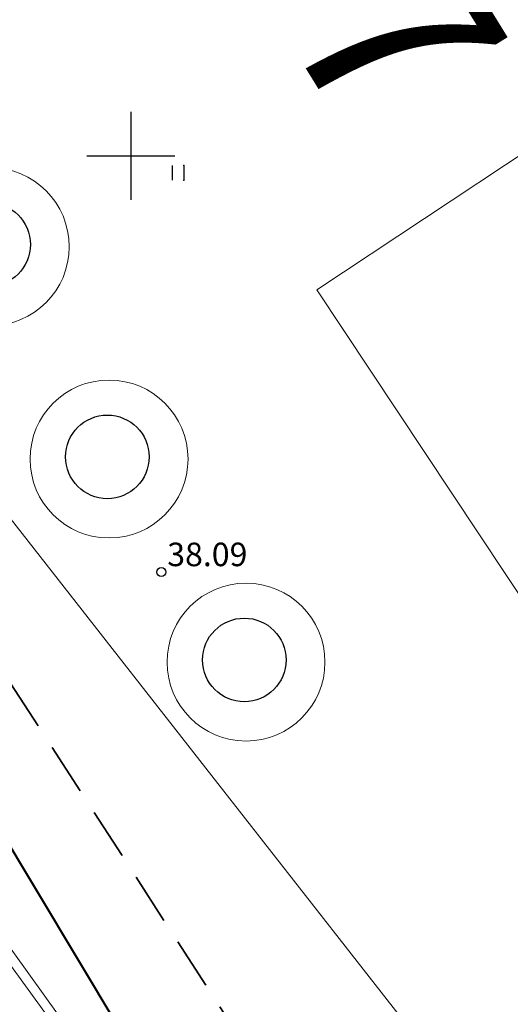
# Model space of a CAD drawing. Units: metres. Extents: x -3353224 to 1681961, y 0 to 8295391.
# Drawn here: x 546246 to 546263, y 6585171 to 6585205 of the extents above; entities that cross this region are included whole.
import ezdxf
from ezdxf.enums import TextEntityAlignment as Align

# ---------------------------------------------------------------- set-up
doc = ezdxf.new("R2010")
doc.units = ezdxf.units.M
for name, pattern in [('KõrvalDP$0$nplT$0$DASHED', [0.75, 0.5, -0.25]), ('KõrvalDP$0$nplT$0$DASHEDX5', [1.875, 1.25, -0.625]), ('KõrvalDP$0$nplT$0$DASHEDX7', [5.25, 3.5, -1.75]), ('nplT$0$DASHED', [0.75, 0.5, -0.25]), ('nplT$0$DASHEDX5', [1.875, 1.25, -0.625]), ('nplT$0$DASHEDX7', [5.25, 3.5, -1.75])]:
    doc.linetypes.add(name, pattern=pattern)
for name, color, linetype in [('-x-ref', 7, 'Continuous'), ('KõrvalDP$0$nplT$0$12', 3, 'Continuous'), ('KõrvalDP$0$nplT$0$7', 7, 'Continuous'), ('KõrvalDP$0$nplT$0$ASFBET', 7, 'KõrvalDP$0$nplT$0$DASHEDX5'), ('KõrvalDP$0$nplT$0$KAABLID_SIDE', 1, 'Continuous'), ('KõrvalDP$0$nplT$0$KORGUSED', 7, 'Continuous'), ('KõrvalDP$0$nplT$0$KRAAVID_VEED', 5, 'Continuous'), ('KõrvalDP$0$nplT$0$PINNAD', 3, 'Continuous'), ('KõrvalDP$0$nplT$0$pl.haljastus', 3, 'Continuous'), ('KõrvalDP$0$nplT$0$pl.krundid', 1, 'KõrvalDP$0$nplT$0$DASHED'), ('KõrvalDP$0$nplT$0$pl.tekst', 7, 'Continuous'), ('KõrvalDP$0$nplT$0$teekatte märgised', 7, 'Continuous'), ('nplT$0$ASFBET', 7, 'nplT$0$DASHEDX5'), ('nplT$0$pl.krundid', 1, 'nplT$0$DASHED'), ('nplT$0$teekatte märgised', 7, 'Continuous')]:
    doc.layers.add(name, color=color, linetype=linetype)
doc.layers.add('KõrvalDP$0$nplT$0$number', color=7, linetype='Continuous', lineweight=25)
doc.styles.add('KõrvalDP$0$nplT$0$ITALICC', font='italicc', dxfattribs={"height": 0.8})
doc.styles.add('KõrvalDP$0$nplT$0$ROMANC', font='ROMANC.shx', dxfattribs={"height": 0.8})
doc.linetypes.add('KõrvalDP$0$nplT$0$HEKK', pattern='A,0,[133,geodeet.shx,S=0.5,R=0,X=0,Y=0],-2.5,[133,geodeet.shx,S=0.25,R=0,X=0.25,Y=0],-2.5', length=5)
doc.linetypes.add('KõrvalDP$0$nplT$0$KIVIMUUR', pattern='A,7,[140,geodeet.shx,S=1,R=0,X=0,Y=0],3', length=10)
doc.linetypes.add('KõrvalDP$0$nplT$0$S3', pattern='A,8,-2,[134,geodeet.shx,S=0.1,R=0,X=3.5,Y=0],8,-2', length=20)

# ---------------------------------------------------------------- blocks, each defined once
blk = doc.blocks.new('KõrvalDP$0$nplT$0$16')
for p, q in [((0, 3), (0, -3)), ((-3, 0), (3, 0))]:
    blk.add_line(p, q)
blk = doc.blocks.new('KõrvalDP$0$nplT$0$kr')
at = {"layer": 'KõrvalDP$0$nplT$0$7'}
blk.add_blockref('KõrvalDP$0$nplT$0$16', (0, 0), dxfattribs=at)
blk = doc.blocks.new('KõrvalDP$0$nplT$0$hein')
at = {"layer": 'KõrvalDP$0$nplT$0$12'}
for p, q in [((-0.386, 0.504), (-0.386, -0.496)), ((0.414, 0.504), (0.414, -0.496))]:
    blk.add_line(p, q, dxfattribs=at)
for p in [(0.414, 0.504), (0.414, -0.496)]:
    blk.add_point(p, dxfattribs=at)
blk = doc.blocks.new('KõrvalDP$0$nplT$0$KRGPUNKT')
blk.add_circle((0, 0), 0.15)
blk = doc.blocks.new('KõrvalDP')
at = {"layer": 'KõrvalDP$0$nplT$0$ASFBET', "lineweight": 18}
blk.add_lwpolyline([(546212.713, 6585185.682, -0.0030968), (546221.8303, 6585172.0674, -0.0059816), (546226.422, 6585164.934, -0.0000547), (546236.5464, 6585148.7801, 0.0002495), (546238.767, 6585145.24, 0.0004495), (546244.9527, 6585135.4095, -0.0004098), (546251.738, 6585124.628, -0.0063736), (546258.3035, 6585113.8748, -0.0078094), (546263.411, 6585104.95, -0.0074637), (546265.6352, 6585100.7725, -0.0045255), (546269.137, 6585093.797, -0.0170387), (546272.7017, 6585085.8603, 0.0248212), (546275.234, 6585080.449, 0.005289), (546278.5532, 6585074.3428, 0.0020325), (546287.422, 6585058.582, 0.0003826), (546298.8589, 6585038.4851, 0.0035374)], format="xyb", dxfattribs=at)
at = {"layer": 'KõrvalDP$0$nplT$0$KAABLID_SIDE', "color": 1, "linetype": 'KõrvalDP$0$nplT$0$S3', "lineweight": 18, "ltscale": 0.5}
blk.add_lwpolyline([(546236.4965, 6585199.6743), (546248.3393, 6585184.5466), (546261.9007, 6585167.2235), (546297.6262, 6585121.1437), (546314.6679, 6585099.7718), (546327.5758, 6585075.351), (546341.1136, 6585050.4839), (546354.856, 6585027.0402), (546367.1551, 6585006.6858), (546369.7245, 6585003.184), (546381.866, 6584985.6574), (546389.8417, 6584974.33)], dxfattribs=at)
at = {"layer": 'KõrvalDP$0$nplT$0$KRAAVID_VEED', "linetype": 'Continuous', "lineweight": 18}
blk.add_lwpolyline([(546276.8567, 6585128.5544), (546262.8668, 6585149.3882), (546230.1787, 6585194.9759)], dxfattribs=at)
at = {"layer": 'KõrvalDP$0$nplT$0$PINNAD', "color": 3, "linetype": 'Continuous', "lineweight": 18}
blk.add_lwpolyline([(546274.1741, 6585132.5493), (546272.9665, 6585133.3742), (546262.6854, 6585149.344), (546244.3379, 6585174.6162), (546229.6857, 6585194.6092)], dxfattribs=at)
at = {"layer": 'KõrvalDP$0$nplT$0$pl.haljastus', "color": 3, "linetype": 'KõrvalDP$0$nplT$0$KIVIMUUR', "lineweight": 13, "ltscale": 0.5}
for centre in [(546245.2185, 6585196.9112), (546249.2586, 6585189.689), (546253.9173, 6585182.7834)]:
    blk.add_circle(centre, 2.6849, dxfattribs=at)
at = {"layer": 'KõrvalDP$0$nplT$0$pl.haljastus', "color": 3, "linetype": 'Continuous', "lineweight": 25}
for centre in [(546245.1602, 6585196.9853), (546249.2002, 6585189.763), (546253.8589, 6585182.8574)]:
    blk.add_circle(centre, 1.4216, dxfattribs=at)
at = {"layer": 'KõrvalDP$0$nplT$0$pl.krundid', "color": 1, "linetype": 'KõrvalDP$0$nplT$0$DASHEDX7', "lineweight": 35, "ltscale": 0.5}
blk.add_line((546285.3431, 6585121.102), (546223.4452, 6585216.7934), dxfattribs=at)
at = {"layer": 'KõrvalDP$0$nplT$0$pl.tekst', "lineweight": 20}
for p, q in [((546256.3278, 6585195.4432), (546269.663, 6585204.2848)), ((546275.9806, 6585165.8018), (546256.3278, 6585195.4432))]:
    blk.add_line(p, q, dxfattribs=at)
at = {"layer": 'KõrvalDP$0$nplT$0$teekatte märgised', "color": 7, "linetype": 'Continuous', "lineweight": 40, "ltscale": 1.5}
blk.add_line((546283.4168, 6585113.9741), (546231.5644, 6585200.406), dxfattribs=at)
at = {"lineweight": 18, "ltscale": 0.5, "xscale": 0.5, "yscale": 0.5, "zscale": 0.5}
blk.add_blockref('KõrvalDP$0$nplT$0$kr', (546250, 6585200), dxfattribs=at)
at = {"layer": 'KõrvalDP$0$nplT$0$12', "linetype": 'KõrvalDP$0$nplT$0$HEKK', "lineweight": 18, "ltscale": 0.5, "xscale": 0.5, "yscale": 0.5, "zscale": 0.5}
blk.add_blockref('KõrvalDP$0$nplT$0$hein', (546251.599, 6585199.4199), dxfattribs=at)
at = {"layer": 'KõrvalDP$0$nplT$0$KORGUSED', "lineweight": 18}
blk.add_blockref('KõrvalDP$0$nplT$0$KRGPUNKT', (546251.037, 6585185.846), dxfattribs=at)
at = {"layer": 'KõrvalDP$0$nplT$0$KORGUSED', "lineweight": 18, "style": 'KõrvalDP$0$nplT$0$ITALICC'}
blk.add_text('38.09', height=0.8, dxfattribs=at).set_placement((546251.237, 6585186.046))
at = {"layer": 'KõrvalDP$0$nplT$0$number', "color": 7, "linetype": 'Continuous', "lineweight": 20, "style": 'KõrvalDP$0$nplT$0$ROMANC'}
blk.add_text('77', height=6.4, rotation=301.69075, dxfattribs=at).set_placement((546257.7615, 6585206.1283), align=Align.MIDDLE_CENTER)

msp = doc.modelspace()

# ---------------------------------------------------------------- linework, layer by layer
at = {"layer": 'nplT$0$ASFBET', "lineweight": 18}
msp.add_lwpolyline([(546212.713, 6585185.682, -0.003097), (546221.83, 6585172.067, -0.005982), (546226.422, 6585164.934, -0.000055), (546236.546, 6585148.78, 0.00025), (546238.767, 6585145.24, 0.000449), (546244.953, 6585135.409, -0.00041), (546251.738, 6585124.628, -0.006374), (546258.304, 6585113.875, -0.007809), (546263.411, 6585104.95, -0.007464), (546265.635, 6585100.773, -0.004525), (546269.137, 6585093.797, -0.017039), (546272.702, 6585085.86, 0.024821), (546275.234, 6585080.449, 0.005289), (546278.553, 6585074.343, 0.002033), (546287.422, 6585058.582, 0.000383), (546298.859, 6585038.485, 0.003537)], format="xyb", dxfattribs=at)
at = {"layer": 'nplT$0$pl.krundid', "color": 1, "linetype": 'nplT$0$DASHEDX7', "lineweight": 35, "ltscale": 0.5}
msp.add_line((546285.343, 6585121.102), (546223.445, 6585216.793), dxfattribs=at)
at = {"layer": 'nplT$0$teekatte märgised', "color": 7, "linetype": 'Continuous', "lineweight": 40, "ltscale": 1.5}
msp.add_line((546283.417, 6585113.974), (546231.564, 6585200.406), dxfattribs=at)

# ---------------------------------------------------------------- block references
at = {"layer": '-x-ref'}
msp.add_blockref('KõrvalDP', (0, 0), dxfattribs=at)

doc.saveas('drawing.dxf')
